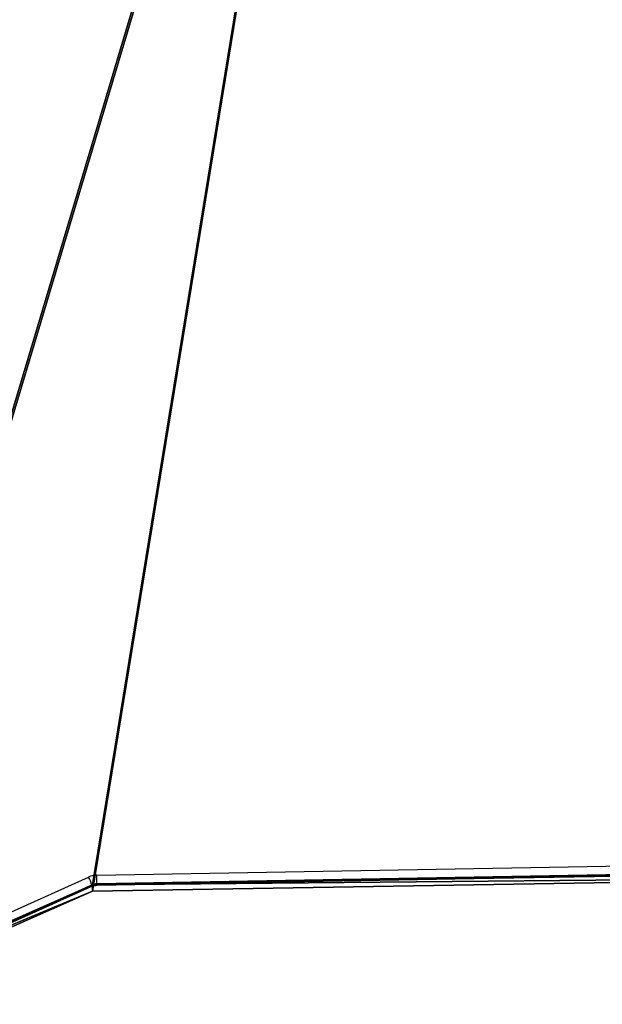
# Model space of a CAD drawing. Units: centimetres. Extents: x -199 to 199, y -198 to 197.
# Drawn here: x -10 to 21, y -48 to 4 of the extents above; entities that cross this region are included whole.
import ezdxf

# ---------------------------------------------------------------- set-up
doc = ezdxf.new("R2010")
doc.units = ezdxf.units.CM
doc.header["$LTSCALE"] = 2.54
doc.layers.get('0').update_dxf_attribs({"true_color": 0xff5454})
doc.layers.add('VP-EQ', color=7, linetype='Continuous', true_color=0x8a3492)

# ---------------------------------------------------------------- blocks, each defined once
blk = doc.blocks.new('Grupuj_12')
at = {"color": 18, "true_color": 0x010101}
for p, q in [((88.972, 7.508, 0.8), (42.893, 6.669, 0.8)), ((88.972, 7.508), (42.893, 6.669)), ((88.972, 7.508, 0.8), (42.893, 6.669, 0.8)), ((88.972, 7.508), (42.893, 6.669)), ((29.247, 0, 0.8), (42.893, 6.669, 0.8)), ((29.247, 0), (42.893, 6.669)), ((29.247, 0, 0.8), (42.893, 6.669, 0.8)), ((29.247, 0), (42.893, 6.669)), ((42.893, 6.669, 0.8), (42.893, 6.669)), ((42.893, 6.669, 0.8), (42.893, 6.669))]:
    blk.add_line(p, q, dxfattribs=at)
at = {"color": 0}
mesh = blk.add_polyface(dxfattribs=at)
corners = [(1.047, 68.583, 0.8), (0, 105.024, 0.8), (0, 95.354, 0.8), (10.226, 105.024, 0.8), (5.557, 37.003, 0.8), (2.685, 27.216, 0.8), (3.984, 12.982, 0.8), (29.247, 0, 0.8), (3.945, 7.483, 0.8), (57.214, 103.351, 0.8), (42.893, 6.669, 0.8), (88.972, 7.508, 0.8), (66.211, 99.833, 0.8), (74.875, 105.024, 0.8), (85.761, 63.266, 0.8), (90.28, 50.925, 0.8), (92.9, 105.024, 0.8), (90.218, 73.214, 0.8), (92.9, 95.15, 0.8)]
mesh.append_faces([[corners[k] for k in face] for face in [(0, 1, 2), (7, 6, 8), (14, 11, 15), (16, 17, 18)]], dxfattribs={"vtx0": -1, "color": 0})
mesh.append_faces([[corners[k] for k in face] for face in [(1, 0, 3), (3, 7, 9), (9, 11, 12), (12, 11, 13)]], dxfattribs={"vtx0": -1, "vtx1": -1, "color": 0})
mesh.append_faces([[corners[k] for k in face] for face in [(6, 7, 4), (4, 7, 3), (13, 11, 14)]], dxfattribs={"vtx0": -1, "vtx1": -1, "vtx2": -1, "color": 0})
mesh.append_faces([[corners[k] for k in face] for face in [(3, 0, 4), (9, 7, 10), (9, 10, 11), (14, 16, 13), (16, 14, 17)]], dxfattribs={"vtx0": -1, "vtx2": -1, "color": 0})
mesh.append_faces([[corners[k] for k in face] for face in [(4, 5, 6)]], dxfattribs={"vtx2": -1, "color": 0})
mesh = blk.add_polyface(dxfattribs=at)
corners = [(5.557, 37.003), (3.984, 12.982), (2.685, 27.216), (10.226, 105.024), (0, 95.354), (0, 105.024), (1.047, 68.583), (92.9, 105.024), (85.761, 63.266), (74.875, 105.024), (90.218, 73.214), (92.9, 95.15), (29.247, 0), (3.945, 7.483), (57.214, 103.351), (42.893, 6.669), (88.972, 7.508), (66.211, 99.833), (90.28, 50.925)]
mesh.append_faces([[corners[k] for k in face] for face in [(0, 1, 2), (3, 4, 5), (10, 7, 11), (1, 12, 13), (16, 8, 18)]], dxfattribs={"vtx0": -1, "color": 0})
mesh.append_faces([[corners[k] for k in face] for face in [(4, 3, 6), (6, 3, 0), (7, 8, 9), (8, 7, 10), (12, 14, 15), (15, 14, 16)]], dxfattribs={"vtx0": -1, "vtx1": -1, "color": 0})
mesh.append_faces([[corners[k] for k in face] for face in [(12, 1, 0), (12, 0, 3), (16, 9, 8)]], dxfattribs={"vtx0": -1, "vtx1": -1, "vtx2": -1, "color": 0})
mesh.append_faces([[corners[k] for k in face] for face in [(12, 3, 14), (16, 14, 17), (16, 17, 9)]], dxfattribs={"vtx0": -1, "vtx2": -1, "color": 0})
at = {"color": 18, "true_color": 0x010101}
mesh = blk.add_polyface(dxfattribs=at)
corners = [(88.972, 7.508), (42.893, 6.669, 0.8), (42.893, 6.669), (88.972, 7.508, 0.8)]
mesh.append_faces([[corners[k] for k in face] for face in [(0, 1, 2), (1, 0, 3)]], dxfattribs={"vtx0": -1, "color": 18})
mesh = blk.add_polyface(dxfattribs=at)
corners = [(42.893, 6.669), (29.247, 0, 0.8), (29.247, 0), (42.893, 6.669, 0.8)]
mesh.append_faces([[corners[k] for k in face] for face in [(0, 1, 2), (1, 0, 3)]], dxfattribs={"vtx0": -1, "color": 18})
blk = doc.blocks.new('Komponent_2')
at = {"color": 8, "true_color": 0x6f7c7e, "extrusion": (0, 0.422316, 0.906449), "rotation": 180}
blk.add_blockref('Grupuj_12', (0.224, 18.804, 40.23), dxfattribs=at)
blk = doc.blocks.new('Grupuj_2')
at = {"color": 0}
blk.add_blockref('Komponent_2', (0.224, 0.055, 94.182), dxfattribs=at)
blk = doc.blocks.new('2')
at = {"color": 7, "linetype": 'Continuous', "lineweight": 25}
for p, q in [((691.174, 351.942), (731.981, 352.677)), ((731.988, 352.212), (691.18, 351.477)), ((691.18, 351.435), (731.988, 352.17)), ((691.18, 351.402), (731.987, 352.137)), ((677.423, 345.857), (690.728, 351.843)), ((691.18, 351.435), (691.18, 351.477)), ((677.567, 345.348), (690.871, 351.334)), ((690.883, 351.411), (677.579, 345.425)), ((677.579, 345.383), (690.883, 351.369)), ((690.883, 351.369), (690.883, 351.411))]:
    blk.add_line(p, q, dxfattribs=at)
at = {"color": 8, "linetype": 'Continuous', "lineweight": 25, "flags": 128}
blk.add_lwpolyline([(690.883, 351.369), (690.88, 351.345), (690.871, 351.334), (690.871, 351.334)], dxfattribs=at)
at = {"color": 7, "linetype": 'Continuous', "lineweight": 25}
for centre, radius, start, end in [((691.192, 350.804), 1.138, 90.9475, 114.1004), ((689.681, 351.222), 1.217, 8.9336, 30.6862), ((691.193, 350.718), 0.759, 90.945, 114.1), ((663.243, 351.292), 27.938, 0.3799, 1.3338), ((691.193, 350.676), 0.759, 90.945, 114.1)]:
    blk.add_arc(centre, radius, start, end, dxfattribs=at)
at = {"color": 8, "linetype": 'Continuous', "lineweight": 25}
blk.add_arc((690.975, 351.422), 0.206, 354.3066, 3.4443, dxfattribs=at)
at = {"color": 7, "linetype": 'Continuous', "lineweight": 25}
blk.add_open_spline([(690.871, 351.334), (690.891, 351.342), (690.954, 351.368), (691.058, 351.395), (691.143, 351.4), (691.18, 351.402)], degree=3, knots=[0, 0, 0, 0, 0.2059732, 0.6609068, 1, 1, 1, 1], dxfattribs=at)
blk = doc.blocks.new('WD1401 2D')
at = {"layer": 'VP-EQ', "color": 0}
blk.add_blockref('2', (-482.466, -51.074), dxfattribs=at)

msp = doc.modelspace()

# ---------------------------------------------------------------- block references
at = {"color": 0}
msp.add_blockref('Grupuj_2', (-48.628, -48.359, 0.092), dxfattribs=at)
at = {"layer": 'VP-EQ', "color": 0}
msp.add_blockref('WD1401 2D', (-214.206, -342.327), dxfattribs=at)

doc.saveas('drawing.dxf')
